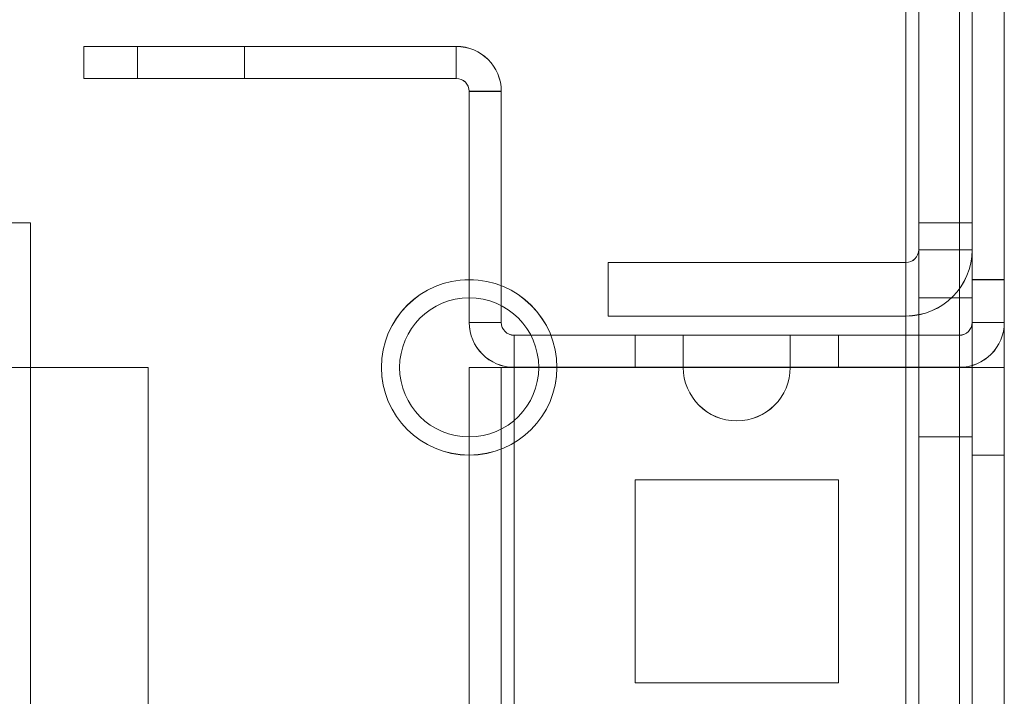
# Model space of a CAD drawing. Units: millimetres. Extents: x -3786 to 4614, y -3385 to 2555.
# Drawn here: x -221 to -175, y -269 to -237 of the extents above; entities that cross this region are included whole.
import ezdxf

# ---------------------------------------------------------------- set-up
doc = ezdxf.new("R2010")
doc.units = ezdxf.units.MM
doc.header["$LTSCALE"] = 5

msp = doc.modelspace()

# ---------------------------------------------------------------- linework, layer by layer
at = {"color": 7, "linetype": 'Continuous', "lineweight": 18}
for p, q in [((-176.691, -251.586), (-176.691, -205.786)), ((-176.691, -253.688), (-176.691, -205.788)), ((-176.691, -205.79), (-176.691, -251.59)), ((-176.691, -253.69), (-176.69, -205.79)), ((-175.191, -251.586), (-175.191, -205.786)), ((-175.191, -253.688), (-175.191, -205.788)), ((-175.191, -205.79), (-175.191, -251.59)), ((-175.191, -253.69), (-175.19, -205.79)), ((-177.302, -1820.84), (-177.29, -206.54)), ((-177.291, -1820.838), (-177.291, -206.538)), ((-177.291, -206.538), (-177.291, -1820.838)), ((-176.69, -206.54), (-176.702, -1820.84)), ((-176.691, -206.538), (-176.691, -1820.838)), ((-175.202, -1820.84), (-175.19, -206.54)), ((-175.191, -1820.838), (-175.191, -206.538)), ((-179.191, -248.189), (-179.191, -209.189)), ((-179.191, -248.19), (-179.191, -209.19)), ((-176.691, -248.189), (-176.691, -209.189)), ((-176.691, -248.19), (-176.691, -209.19)), ((-179.791, -210.438), (-179.791, -286.088)), ((-179.791, -286.088), (-179.791, -210.438)), ((-179.791, -210.44), (-179.791, -286.09)), ((-179.191, -286.088), (-179.191, -210.438)), ((-179.191, -286.09), (-179.191, -210.44)), ((-176.691, -210.438), (-176.691, -286.088)), ((-176.691, -210.44), (-176.691, -286.09)), ((-218.191, -238.69), (-218.191, -238.686)), ((-200.791, -238.686), (-218.191, -238.686)), ((-218.191, -240.186), (-218.191, -238.686)), ((-218.191, -240.19), (-218.191, -238.69)), ((-200.791, -238.69), (-218.191, -238.69)), ((-215.691, -238.687), (-215.691, -240.187)), ((-215.691, -238.687), (-215.691, -240.187)), ((-215.691, -238.688), (-215.691, -240.188)), ((-215.691, -238.689), (-215.691, -240.189)), ((-215.691, -238.69), (-215.691, -240.19)), ((-210.691, -240.187), (-210.691, -238.687)), ((-210.691, -240.187), (-210.691, -238.687)), ((-210.691, -240.188), (-210.691, -238.688)), ((-210.691, -240.189), (-210.691, -238.689)), ((-210.691, -240.19), (-210.691, -238.69)), ((-200.791, -238.686), (-200.791, -238.69)), ((-200.791, -240.186), (-200.791, -238.686)), ((-200.791, -240.19), (-200.791, -238.69)), ((-218.191, -240.186), (-218.191, -240.19)), ((-218.191, -240.186), (-200.791, -240.186)), ((-218.191, -240.19), (-200.791, -240.19)), ((-200.791, -240.186), (-200.791, -240.19)), ((-200.191, -240.786), (-200.191, -251.586)), ((-198.691, -240.786), (-200.191, -240.786)), ((-200.191, -240.786), (-200.191, -240.79)), ((-200.191, -251.59), (-200.191, -240.79)), ((-198.691, -240.79), (-200.191, -240.79)), ((-198.691, -251.586), (-198.691, -240.786)), ((-198.691, -240.79), (-198.691, -240.786)), ((-198.691, -251.59), (-198.691, -240.79)), ((-220.691, -246.938), (-229.191, -246.938)), ((-229.191, -246.938), (-220.691, -246.938)), ((-220.691, -246.94), (-229.191, -246.94)), ((-220.691, -286.088), (-220.691, -246.938)), ((-220.691, -286.088), (-220.691, -246.938)), ((-220.691, -246.938), (-220.691, -246.938)), ((-220.691, -286.09), (-220.691, -246.94)), ((-179.191, -286.088), (-179.191, -246.938)), ((-179.191, -248.188), (-179.191, -246.938)), ((-179.191, -246.938), (-179.191, -246.938)), ((-179.191, -246.938), (-176.691, -246.938)), ((-176.691, -246.938), (-179.191, -246.938)), ((-179.191, -286.09), (-179.191, -246.94)), ((-179.191, -246.94), (-179.191, -248.19)), ((-179.191, -246.94), (-176.691, -246.94)), ((-176.691, -246.938), (-176.691, -246.938)), ((-176.691, -246.938), (-176.691, -248.188)), ((-176.691, -286.088), (-176.691, -246.938)), ((-176.691, -248.19), (-176.691, -246.94)), ((-176.691, -286.09), (-176.691, -246.94)), ((-179.191, -248.189), (-179.191, -248.188)), ((-179.191, -248.188), (-176.691, -248.188)), ((-179.191, -248.189), (-176.691, -248.189)), ((-179.191, -248.19), (-176.691, -248.19)), ((-176.691, -248.188), (-176.691, -248.189)), ((-193.691, -248.789), (-193.691, -248.788)), ((-193.691, -248.788), (-179.791, -248.788)), ((-193.691, -248.788), (-193.691, -251.288)), ((-193.691, -248.789), (-193.691, -251.289)), ((-193.691, -248.789), (-179.791, -248.789)), ((-193.691, -248.79), (-193.691, -251.29)), ((-193.691, -248.79), (-179.791, -248.79)), ((-179.791, -248.788), (-179.791, -251.288)), ((-179.791, -248.789), (-179.791, -248.788)), ((-179.791, -248.789), (-179.791, -251.289)), ((-179.791, -248.79), (-179.791, -251.29)), ((-175.191, -249.588), (-176.691, -249.588)), ((-176.691, -257.777), (-176.691, -249.6)), ((-176.691, -257.79), (-176.69, -249.636)), ((-175.19, -249.59), (-176.69, -249.59)), ((-175.191, -257.777), (-175.191, -249.6)), ((-175.191, -257.779), (-175.19, -249.602)), ((-176.691, -250.438), (-179.191, -250.438)), ((-176.691, -250.44), (-179.191, -250.44)), ((-179.191, -250.445), (-179.191, -256.932)), ((-179.191, -256.933), (-179.191, -250.446)), ((-176.691, -250.445), (-176.691, -256.932)), ((-176.691, -250.446), (-176.691, -256.933)), ((-198.691, -251.586), (-200.191, -251.586)), ((-200.191, -251.59), (-200.191, -251.586)), ((-198.691, -251.59), (-200.191, -251.59)), ((-198.691, -251.586), (-198.691, -251.59)), ((-193.691, -251.289), (-193.691, -251.288)), ((-193.691, -251.288), (-179.791, -251.288)), ((-193.691, -251.289), (-179.791, -251.289)), ((-193.691, -251.29), (-179.791, -251.29)), ((-179.791, -251.289), (-179.791, -251.288)), ((-176.691, -251.586), (-176.691, -251.59)), ((-176.691, -251.586), (-175.191, -251.586)), ((-176.691, -251.59), (-175.191, -251.59)), ((-175.191, -251.586), (-175.191, -251.59)), ((-198.091, -252.186), (-198.091, -253.686)), ((-198.091, -252.186), (-177.291, -252.186)), ((-198.091, -252.19), (-198.091, -252.186)), ((-198.091, -252.19), (-198.091, -253.69)), ((-198.091, -252.19), (-177.291, -252.19)), ((-192.441, -252.187), (-192.441, -253.687)), ((-192.441, -252.187), (-182.941, -252.187)), ((-192.441, -252.187), (-192.441, -253.687)), ((-182.941, -252.187), (-192.441, -252.187)), ((-192.441, -252.187), (-192.441, -252.187)), ((-192.441, -252.187), (-192.441, -253.687)), ((-192.441, -252.187), (-182.941, -252.187)), ((-192.441, -252.187), (-192.441, -253.687)), ((-182.941, -252.187), (-192.441, -252.187)), ((-192.441, -252.187), (-192.441, -252.187)), ((-192.441, -252.187), (-192.441, -253.687)), ((-192.441, -252.187), (-182.941, -252.187)), ((-192.441, -252.187), (-192.441, -253.687)), ((-192.441, -252.187), (-192.441, -252.187)), ((-192.441, -252.187), (-192.441, -253.687)), ((-192.441, -252.187), (-182.941, -252.187)), ((-192.441, -252.187), (-192.441, -253.687)), ((-182.941, -252.187), (-192.441, -252.187)), ((-192.441, -252.187), (-192.441, -252.187)), ((-192.441, -252.187), (-192.441, -253.687)), ((-192.441, -252.187), (-182.941, -252.187)), ((-192.441, -252.187), (-192.441, -253.687)), ((-182.941, -252.187), (-192.441, -252.187)), ((-192.441, -252.187), (-192.441, -252.187)), ((-192.441, -252.187), (-192.441, -253.687)), ((-192.441, -252.187), (-182.941, -252.187)), ((-192.441, -252.187), (-192.441, -253.687)), ((-182.941, -252.187), (-192.441, -252.187)), ((-192.441, -252.187), (-192.441, -252.187)), ((-182.941, -252.187), (-192.441, -252.187)), ((-192.441, -252.188), (-192.441, -253.688)), ((-192.441, -252.188), (-182.941, -252.188)), ((-192.441, -252.188), (-192.441, -253.688)), ((-182.941, -252.188), (-192.441, -252.188)), ((-192.441, -252.188), (-192.441, -252.188)), ((-192.441, -252.188), (-192.441, -253.688)), ((-192.441, -252.188), (-182.941, -252.188)), ((-192.441, -252.188), (-192.441, -253.688)), ((-182.941, -252.188), (-192.441, -252.188)), ((-192.441, -252.188), (-192.441, -252.188)), ((-192.441, -252.188), (-192.441, -253.688)), ((-192.441, -252.188), (-182.941, -252.188)), ((-192.441, -252.188), (-192.441, -253.688)), ((-182.941, -252.188), (-192.441, -252.188)), ((-192.441, -252.188), (-192.441, -252.188)), ((-192.441, -252.188), (-192.441, -253.688)), ((-192.441, -252.188), (-182.941, -252.188)), ((-192.441, -252.188), (-192.441, -253.688)), ((-182.941, -252.188), (-192.441, -252.188)), ((-192.441, -252.188), (-192.441, -253.688)), ((-192.441, -252.188), (-182.941, -252.188)), ((-192.441, -252.188), (-192.441, -253.688)), ((-182.941, -252.188), (-192.441, -252.188)), ((-192.441, -252.188), (-192.441, -252.188)), ((-192.441, -252.188), (-192.441, -253.688)), ((-192.441, -252.188), (-182.941, -252.188)), ((-192.441, -252.188), (-192.441, -253.688)), ((-182.941, -252.188), (-192.441, -252.188)), ((-192.441, -252.188), (-192.441, -252.188)), ((-192.441, -252.188), (-192.441, -253.688)), ((-192.441, -252.188), (-182.941, -252.188)), ((-192.441, -252.188), (-192.441, -253.688)), ((-182.941, -252.188), (-192.441, -252.188)), ((-192.441, -252.188), (-192.441, -252.188)), ((-192.441, -252.188), (-192.441, -252.188)), ((-192.441, -252.189), (-192.441, -253.689)), ((-192.441, -252.189), (-182.941, -252.189)), ((-192.441, -252.19), (-192.441, -252.189)), ((-192.441, -252.189), (-192.441, -253.689)), ((-192.441, -252.189), (-182.941, -252.189)), ((-192.441, -252.189), (-192.441, -253.689)), ((-182.941, -252.189), (-192.441, -252.189)), ((-192.441, -252.189), (-192.441, -252.189)), ((-192.441, -252.189), (-192.441, -253.689)), ((-192.441, -252.189), (-182.941, -252.189)), ((-192.441, -252.189), (-192.441, -253.689)), ((-182.941, -252.189), (-192.441, -252.189)), ((-192.441, -252.189), (-192.441, -252.189)), ((-192.441, -252.189), (-192.441, -253.689)), ((-192.441, -252.189), (-182.941, -252.189)), ((-192.441, -252.189), (-192.441, -253.689)), ((-182.941, -252.189), (-192.441, -252.189)), ((-192.441, -252.189), (-192.441, -252.189)), ((-192.441, -252.189), (-192.441, -253.689)), ((-192.441, -252.189), (-182.941, -252.189)), ((-192.441, -252.189), (-192.441, -253.689)), ((-182.941, -252.189), (-192.441, -252.189)), ((-192.441, -252.189), (-192.441, -252.189)), ((-192.441, -252.189), (-192.441, -253.689)), ((-192.441, -252.189), (-182.941, -252.189)), ((-192.441, -252.189), (-192.441, -253.689)), ((-182.941, -252.189), (-192.441, -252.189)), ((-192.441, -252.189), (-192.441, -252.189)), ((-192.441, -252.189), (-192.441, -253.689)), ((-192.441, -252.189), (-182.941, -252.189)), ((-192.441, -252.189), (-192.441, -253.689)), ((-182.941, -252.189), (-192.441, -252.189)), ((-192.441, -252.189), (-192.441, -252.189)), ((-192.441, -252.19), (-192.441, -253.69)), ((-192.441, -252.19), (-182.941, -252.19)), ((-192.441, -252.19), (-192.441, -253.69)), ((-182.941, -252.19), (-192.441, -252.19)), ((-192.441, -252.19), (-192.441, -252.19)), ((-192.441, -252.19), (-192.441, -253.69)), ((-192.441, -252.19), (-182.941, -252.19)), ((-192.441, -252.19), (-192.441, -253.69)), ((-182.941, -252.19), (-192.441, -252.19)), ((-192.441, -252.19), (-192.441, -252.19)), ((-192.441, -252.19), (-192.441, -253.69)), ((-182.941, -252.19), (-192.441, -252.19)), ((-190.191, -252.187), (-190.191, -253.687)), ((-190.191, -252.187), (-190.191, -253.687)), ((-190.191, -252.187), (-190.191, -253.687)), ((-190.191, -252.187), (-190.191, -253.687)), ((-190.191, -252.187), (-190.191, -253.687)), ((-190.191, -252.187), (-190.191, -253.687)), ((-190.191, -252.188), (-190.191, -253.688)), ((-190.191, -252.188), (-190.191, -253.688)), ((-190.191, -252.188), (-190.191, -253.688)), ((-190.191, -252.188), (-190.191, -253.688)), ((-190.191, -252.188), (-190.191, -253.688)), ((-190.191, -252.188), (-190.191, -253.688)), ((-190.191, -252.189), (-190.191, -253.689)), ((-190.191, -252.189), (-190.191, -253.689)), ((-190.191, -252.189), (-190.191, -253.689)), ((-190.191, -252.189), (-190.191, -253.689)), ((-190.191, -252.189), (-190.191, -253.689)), ((-190.191, -252.189), (-190.191, -253.689)), ((-190.191, -252.189), (-190.191, -253.689)), ((-190.191, -252.19), (-190.191, -253.69)), ((-190.191, -252.19), (-190.191, -253.69)), ((-185.191, -253.687), (-185.191, -252.187)), ((-185.191, -253.687), (-185.191, -252.187)), ((-185.191, -253.687), (-185.191, -252.187)), ((-185.191, -253.687), (-185.191, -252.187)), ((-185.191, -253.687), (-185.191, -252.187)), ((-185.191, -253.687), (-185.191, -252.187)), ((-185.191, -253.688), (-185.191, -252.188)), ((-185.191, -253.688), (-185.191, -252.188)), ((-185.191, -253.688), (-185.191, -252.188)), ((-185.191, -253.688), (-185.191, -252.188)), ((-185.191, -253.688), (-185.191, -252.188)), ((-185.191, -253.688), (-185.191, -252.188)), ((-185.191, -253.689), (-185.191, -252.189)), ((-185.191, -253.689), (-185.191, -252.189)), ((-185.191, -253.689), (-185.191, -252.189)), ((-185.191, -253.689), (-185.191, -252.189)), ((-185.191, -253.689), (-185.191, -252.189)), ((-185.191, -253.689), (-185.191, -252.189)), ((-185.191, -253.689), (-185.191, -252.189)), ((-185.191, -253.69), (-185.191, -252.19)), ((-185.191, -253.69), (-185.191, -252.19)), ((-182.941, -252.187), (-182.941, -253.687)), ((-182.941, -252.187), (-182.941, -253.687)), ((-182.941, -252.187), (-182.941, -252.187)), ((-182.941, -252.187), (-182.941, -253.687)), ((-182.941, -252.187), (-182.941, -253.687)), ((-182.941, -252.187), (-182.941, -252.187)), ((-182.941, -252.187), (-182.941, -253.687)), ((-182.941, -252.187), (-182.941, -253.687)), ((-182.941, -252.187), (-182.941, -252.187)), ((-182.941, -252.187), (-182.941, -253.687)), ((-182.941, -252.187), (-182.941, -253.687)), ((-182.941, -252.187), (-182.941, -252.187)), ((-182.941, -252.187), (-182.941, -253.687)), ((-182.941, -252.187), (-182.941, -253.687)), ((-182.941, -252.187), (-182.941, -252.187)), ((-182.941, -252.187), (-182.941, -253.687)), ((-182.941, -252.187), (-182.941, -253.687)), ((-182.941, -252.187), (-182.941, -252.187)), ((-182.941, -252.188), (-182.941, -253.688)), ((-182.941, -252.188), (-182.941, -253.688)), ((-182.941, -252.188), (-182.941, -252.188)), ((-182.941, -252.188), (-182.941, -253.688)), ((-182.941, -252.188), (-182.941, -253.688)), ((-182.941, -252.188), (-182.941, -252.188)), ((-182.941, -252.188), (-182.941, -253.688)), ((-182.941, -252.188), (-182.941, -253.688)), ((-182.941, -252.188), (-182.941, -252.188)), ((-182.941, -252.188), (-182.941, -253.688)), ((-182.941, -252.188), (-182.941, -253.688)), ((-182.941, -252.188), (-182.941, -252.188)), ((-182.941, -252.188), (-182.941, -253.688)), ((-182.941, -252.188), (-182.941, -253.688)), ((-182.941, -252.188), (-182.941, -252.188)), ((-182.941, -252.188), (-182.941, -253.688)), ((-182.941, -252.188), (-182.941, -253.688)), ((-182.941, -252.188), (-182.941, -252.188)), ((-182.941, -252.188), (-182.941, -253.688)), ((-182.941, -252.188), (-182.941, -253.688)), ((-182.941, -252.188), (-182.941, -252.188)), ((-182.941, -252.189), (-182.941, -253.689)), ((-182.941, -252.189), (-182.941, -252.19)), ((-182.941, -252.189), (-182.941, -253.689)), ((-182.941, -252.189), (-182.941, -253.689)), ((-182.941, -252.189), (-182.941, -252.189)), ((-182.941, -252.189), (-182.941, -253.689)), ((-182.941, -252.189), (-182.941, -253.689)), ((-182.941, -252.189), (-182.941, -252.189)), ((-182.941, -252.189), (-182.941, -253.689)), ((-182.941, -252.189), (-182.941, -253.689)), ((-182.941, -252.189), (-182.941, -252.189)), ((-182.941, -252.189), (-182.941, -253.689)), ((-182.941, -252.189), (-182.941, -253.689)), ((-182.941, -252.189), (-182.941, -252.189)), ((-182.941, -252.189), (-182.941, -253.689)), ((-182.941, -252.189), (-182.941, -253.689)), ((-182.941, -252.189), (-182.941, -252.189)), ((-182.941, -252.189), (-182.941, -253.689)), ((-182.941, -252.189), (-182.941, -253.689)), ((-182.941, -252.189), (-182.941, -252.189)), ((-182.941, -252.19), (-182.941, -253.69)), ((-182.941, -252.19), (-182.941, -253.69)), ((-182.941, -252.19), (-182.941, -252.19)), ((-182.941, -252.19), (-182.941, -253.69)), ((-182.941, -252.19), (-182.941, -253.69)), ((-182.941, -252.19), (-182.941, -252.19)), ((-182.941, -252.19), (-182.941, -253.69)), ((-177.291, -252.186), (-177.291, -253.686)), ((-177.291, -252.19), (-177.291, -252.186)), ((-177.291, -252.19), (-177.291, -253.69)), ((-223.091, -253.688), (-215.191, -253.688)), ((-215.191, -253.688), (-223.091, -253.688)), ((-215.191, -253.69), (-223.091, -253.69)), ((-215.191, -253.69), (-215.202, -1773.69)), ((-215.191, -253.688), (-215.191, -253.688)), ((-215.191, -253.688), (-215.191, -1773.688)), ((-215.191, -253.688), (-215.191, -1773.688)), ((-204.291, -253.688), (-204.291, -253.688)), ((-203.441, -253.688), (-203.441, -253.688)), ((-200.191, -253.69), (-200.202, -1773.69)), ((-198.691, -253.688), (-200.191, -253.688)), ((-200.191, -253.688), (-200.191, -1773.688)), ((-200.191, -1773.688), (-200.191, -253.688)), ((-200.191, -253.688), (-200.191, -253.688)), ((-198.691, -253.688), (-200.191, -253.688)), ((-198.691, -253.69), (-200.191, -253.69)), ((-200.191, -253.69), (-198.091, -253.69)), ((-198.691, -253.69), (-198.702, -1773.69)), ((-198.691, -253.688), (-198.691, -1773.688)), ((-198.691, -253.688), (-198.691, -1773.688)), ((-198.691, -253.688), (-198.691, -253.688)), ((-198.691, -253.69), (-198.091, -253.69)), ((-198.091, -253.69), (-198.102, -1773.69)), ((-177.291, -253.686), (-198.091, -253.686)), ((-198.091, -253.686), (-198.091, -253.69)), ((-198.091, -253.688), (-190.191, -253.688)), ((-198.091, -253.688), (-198.091, -253.688)), ((-190.191, -253.688), (-198.091, -253.688)), ((-198.091, -1773.688), (-198.091, -253.688)), ((-198.091, -253.688), (-198.091, -1773.688)), ((-177.291, -253.69), (-198.091, -253.69)), ((-190.191, -253.69), (-198.091, -253.69)), ((-196.941, -253.688), (-196.941, -253.688)), ((-196.091, -253.688), (-196.091, -253.688)), ((-192.441, -253.687), (-182.941, -253.687)), ((-182.941, -253.687), (-192.441, -253.687)), ((-192.441, -253.687), (-192.441, -253.687)), ((-192.441, -253.687), (-182.941, -253.687)), ((-182.941, -253.687), (-192.441, -253.687)), ((-192.441, -253.687), (-192.441, -253.687)), ((-192.441, -253.687), (-182.941, -253.687)), ((-182.941, -253.687), (-192.441, -253.687)), ((-192.441, -253.687), (-192.441, -253.687)), ((-192.441, -253.687), (-182.941, -253.687)), ((-182.941, -253.687), (-192.441, -253.687)), ((-192.441, -253.687), (-192.441, -253.687)), ((-192.441, -253.687), (-182.941, -253.687)), ((-182.941, -253.687), (-192.441, -253.687)), ((-192.441, -253.687), (-192.441, -253.687)), ((-192.441, -253.687), (-182.941, -253.687)), ((-182.941, -253.687), (-192.441, -253.687)), ((-192.441, -253.687), (-192.441, -253.687)), ((-192.441, -253.688), (-182.941, -253.688)), ((-182.941, -253.688), (-192.441, -253.688)), ((-192.441, -253.688), (-192.441, -253.688)), ((-192.441, -253.688), (-182.941, -253.688)), ((-182.941, -253.688), (-192.441, -253.688)), ((-192.441, -253.688), (-192.441, -253.688)), ((-192.441, -253.688), (-182.941, -253.688)), ((-182.941, -253.688), (-192.441, -253.688)), ((-192.441, -253.688), (-192.441, -253.688)), ((-192.441, -253.688), (-182.941, -253.688)), ((-182.941, -253.688), (-192.441, -253.688)), ((-192.441, -253.688), (-192.441, -253.688)), ((-192.441, -253.688), (-182.941, -253.688)), ((-182.941, -253.688), (-192.441, -253.688)), ((-192.441, -253.688), (-192.441, -253.688)), ((-192.441, -253.688), (-182.941, -253.688)), ((-182.941, -253.688), (-192.441, -253.688)), ((-192.441, -253.688), (-192.441, -253.688)), ((-192.441, -253.688), (-182.941, -253.688)), ((-182.941, -253.688), (-192.441, -253.688)), ((-192.441, -253.688), (-192.441, -253.688)), ((-192.441, -253.689), (-182.941, -253.689)), ((-192.441, -253.69), (-192.441, -253.689)), ((-192.441, -253.689), (-182.941, -253.689)), ((-182.941, -253.689), (-192.441, -253.689)), ((-192.441, -253.689), (-192.441, -253.689)), ((-192.441, -253.689), (-182.941, -253.689)), ((-182.941, -253.689), (-192.441, -253.689)), ((-192.441, -253.689), (-192.441, -253.689)), ((-192.441, -253.689), (-182.941, -253.689)), ((-182.941, -253.689), (-192.441, -253.689)), ((-192.441, -253.689), (-192.441, -253.689)), ((-192.441, -253.689), (-182.941, -253.689)), ((-182.941, -253.689), (-192.441, -253.689)), ((-192.441, -253.689), (-192.441, -253.689)), ((-192.441, -253.689), (-182.941, -253.689)), ((-182.941, -253.689), (-192.441, -253.689)), ((-192.441, -253.689), (-192.441, -253.689)), ((-192.441, -253.689), (-182.941, -253.689)), ((-182.941, -253.689), (-192.441, -253.689)), ((-192.441, -253.689), (-192.441, -253.689)), ((-192.441, -253.69), (-182.941, -253.69)), ((-182.941, -253.69), (-192.441, -253.69)), ((-192.441, -253.69), (-192.441, -253.69)), ((-192.441, -253.69), (-182.941, -253.69)), ((-182.941, -253.69), (-192.441, -253.69)), ((-192.441, -253.69), (-192.441, -253.69)), ((-182.941, -253.69), (-192.441, -253.69)), ((-190.191, -253.688), (-190.191, -253.688)), ((-185.191, -253.688), (-185.191, -253.688)), ((-185.191, -253.688), (-177.291, -253.688)), ((-177.291, -253.688), (-185.191, -253.688)), ((-177.291, -253.69), (-185.191, -253.69)), ((-182.941, -253.687), (-182.941, -253.687)), ((-182.941, -253.687), (-182.941, -253.687)), ((-182.941, -253.687), (-182.941, -253.687)), ((-182.941, -253.687), (-182.941, -253.687)), ((-182.941, -253.687), (-182.941, -253.687)), ((-182.941, -253.687), (-182.941, -253.687)), ((-182.941, -253.688), (-182.941, -253.688)), ((-182.941, -253.688), (-182.941, -253.688)), ((-182.941, -253.688), (-182.941, -253.688)), ((-182.941, -253.688), (-182.941, -253.688)), ((-182.941, -253.688), (-182.941, -253.688)), ((-182.941, -253.688), (-182.941, -253.688)), ((-182.941, -253.688), (-182.941, -253.688)), ((-182.941, -253.689), (-182.941, -253.69)), ((-182.941, -253.689), (-182.941, -253.689)), ((-182.941, -253.689), (-182.941, -253.689)), ((-182.941, -253.689), (-182.941, -253.689)), ((-182.941, -253.689), (-182.941, -253.689)), ((-182.941, -253.689), (-182.941, -253.689)), ((-182.941, -253.689), (-182.941, -253.689)), ((-182.941, -253.69), (-182.941, -253.69)), ((-182.941, -253.69), (-182.941, -253.69)), ((-177.291, -253.69), (-177.302, -1773.69)), ((-177.291, -253.686), (-177.291, -253.69)), ((-177.291, -1773.688), (-177.291, -253.688)), ((-177.291, -253.688), (-177.291, -253.688)), ((-177.291, -253.688), (-177.291, -1773.688)), ((-177.291, -253.69), (-176.691, -253.69)), ((-177.291, -253.69), (-175.191, -253.69)), ((-176.702, -1773.69), (-176.691, -253.69)), ((-176.691, -253.688), (-175.191, -253.688)), ((-176.691, -253.688), (-175.191, -253.688)), ((-176.691, -253.688), (-176.691, -253.688)), ((-176.691, -253.688), (-176.691, -1773.688)), ((-176.691, -253.69), (-175.191, -253.69)), ((-175.191, -253.69), (-175.202, -1773.69)), ((-175.191, -253.688), (-175.191, -253.688)), ((-175.191, -1773.688), (-175.191, -253.688)), ((-179.191, -256.938), (-176.691, -256.938)), ((-179.191, -256.94), (-176.691, -256.94)), ((-176.691, -257.788), (-175.191, -257.788)), ((-176.691, -257.79), (-175.191, -257.79)), ((-192.441, -258.938), (-182.941, -258.938)), ((-192.441, -258.938), (-182.941, -258.938)), ((-192.441, -258.938), (-192.441, -258.938)), ((-192.441, -268.438), (-192.441, -258.938)), ((-192.441, -268.438), (-192.441, -258.938)), ((-192.441, -258.94), (-182.941, -258.94)), ((-192.441, -268.44), (-192.441, -258.94)), ((-182.941, -258.938), (-182.941, -268.438)), ((-182.941, -258.938), (-182.941, -268.438)), ((-182.941, -258.938), (-182.941, -258.938)), ((-182.941, -258.94), (-182.941, -268.44)), ((-192.441, -268.438), (-192.441, -268.438)), ((-182.941, -268.438), (-192.441, -268.438)), ((-182.941, -268.438), (-192.441, -268.438)), ((-182.941, -268.44), (-192.441, -268.44)), ((-182.941, -268.438), (-182.941, -268.438))]:
    msp.add_line(p, q, dxfattribs=at)
at = {"color": 7, "linetype": 'Continuous', "lineweight": 18, "flags": 128}
for points in [[(-210.691, -238.687), (-210.769, -238.687), (-211, -238.687), (-211.368, -238.687), (-211.851, -238.687), (-212.418, -238.687), (-213.034, -238.687), (-213.659, -238.687), (-214.255, -238.687), (-214.784, -238.687), (-215.213, -238.687), (-215.515, -238.687), (-215.671, -238.687), (-215.671, -238.687), (-215.515, -238.687), (-215.213, -238.687), (-214.784, -238.687), (-214.255, -238.687), (-213.659, -238.687), (-213.034, -238.687), (-212.418, -238.687), (-211.851, -238.687), (-211.368, -238.687), (-211, -238.687), (-210.769, -238.687), (-210.691, -238.687)], [(-210.691, -238.687), (-210.769, -238.687), (-211, -238.687), (-211.368, -238.687), (-211.851, -238.687), (-212.418, -238.687), (-213.034, -238.687), (-213.659, -238.687), (-214.255, -238.687), (-214.784, -238.687), (-215.213, -238.687), (-215.515, -238.687), (-215.671, -238.687), (-215.671, -238.687), (-215.515, -238.687), (-215.213, -238.687), (-214.784, -238.687), (-214.255, -238.687), (-213.659, -238.687), (-213.034, -238.687), (-212.418, -238.687), (-211.851, -238.687), (-211.368, -238.687), (-211, -238.687), (-210.769, -238.687), (-210.691, -238.687)], [(-210.691, -238.688), (-210.769, -238.688), (-211, -238.688), (-211.368, -238.688), (-211.851, -238.688), (-212.418, -238.688), (-213.034, -238.688), (-213.659, -238.688), (-214.255, -238.688), (-214.784, -238.688), (-215.213, -238.688), (-215.515, -238.688), (-215.671, -238.688), (-215.671, -238.688), (-215.515, -238.688), (-215.213, -238.688), (-214.784, -238.688), (-214.255, -238.688), (-213.659, -238.688), (-213.034, -238.688), (-212.418, -238.688), (-211.851, -238.688), (-211.368, -238.688), (-211, -238.688), (-210.769, -238.688), (-210.691, -238.688)], [(-210.691, -238.689), (-210.769, -238.689), (-211, -238.689), (-211.368, -238.689), (-211.851, -238.689), (-212.418, -238.689), (-213.034, -238.689), (-213.659, -238.689), (-214.255, -238.689), (-214.784, -238.689), (-215.213, -238.689), (-215.515, -238.689), (-215.671, -238.689), (-215.671, -238.689), (-215.515, -238.689), (-215.213, -238.689), (-214.784, -238.689), (-214.255, -238.689), (-213.659, -238.689), (-213.034, -238.689), (-212.418, -238.689), (-211.851, -238.689), (-211.368, -238.689), (-211, -238.689), (-210.769, -238.689), (-210.691, -238.689)], [(-210.691, -238.69), (-210.769, -238.69), (-211, -238.69), (-211.368, -238.69), (-211.851, -238.69), (-212.418, -238.69), (-213.034, -238.69), (-213.659, -238.69), (-214.255, -238.69), (-214.784, -238.69), (-215.213, -238.69), (-215.515, -238.69), (-215.671, -238.69), (-215.671, -238.69), (-215.515, -238.69), (-215.213, -238.69), (-214.784, -238.69), (-214.255, -238.69), (-213.659, -238.69), (-213.034, -238.69), (-212.418, -238.69), (-211.851, -238.69), (-211.368, -238.69), (-211, -238.69), (-210.769, -238.69), (-210.691, -238.69)], [(-210.691, -240.187), (-210.769, -240.187), (-211, -240.187), (-211.368, -240.187), (-211.851, -240.187), (-212.418, -240.187), (-213.034, -240.187), (-213.659, -240.187), (-214.255, -240.187), (-214.784, -240.187), (-215.213, -240.187), (-215.515, -240.187), (-215.671, -240.187), (-215.671, -240.187), (-215.515, -240.187), (-215.213, -240.187), (-214.784, -240.187), (-214.255, -240.187), (-213.659, -240.187), (-213.034, -240.187), (-212.418, -240.187), (-211.851, -240.187), (-211.368, -240.187), (-211, -240.187), (-210.769, -240.187), (-210.691, -240.187)], [(-210.691, -240.187), (-210.769, -240.187), (-211, -240.187), (-211.368, -240.187), (-211.851, -240.187), (-212.418, -240.187), (-213.034, -240.187), (-213.659, -240.187), (-214.255, -240.187), (-214.784, -240.187), (-215.213, -240.187), (-215.515, -240.187), (-215.671, -240.187), (-215.671, -240.187), (-215.515, -240.187), (-215.213, -240.187), (-214.784, -240.187), (-214.255, -240.187), (-213.659, -240.187), (-213.034, -240.187), (-212.418, -240.187), (-211.851, -240.187), (-211.368, -240.187), (-211, -240.187), (-210.769, -240.187), (-210.691, -240.187)], [(-210.691, -240.188), (-210.769, -240.188), (-211, -240.188), (-211.368, -240.188), (-211.851, -240.188), (-212.418, -240.188), (-213.034, -240.188), (-213.659, -240.188), (-214.255, -240.188), (-214.784, -240.188), (-215.213, -240.188), (-215.515, -240.188), (-215.671, -240.188), (-215.671, -240.188), (-215.515, -240.188), (-215.213, -240.188), (-214.784, -240.188), (-214.255, -240.188), (-213.659, -240.188), (-213.034, -240.188), (-212.418, -240.188), (-211.851, -240.188), (-211.368, -240.188), (-211, -240.188), (-210.769, -240.188), (-210.691, -240.188)], [(-210.691, -240.189), (-210.769, -240.189), (-211, -240.189), (-211.368, -240.189), (-211.851, -240.189), (-212.418, -240.189), (-213.034, -240.189), (-213.659, -240.189), (-214.255, -240.189), (-214.784, -240.189), (-215.213, -240.189), (-215.515, -240.189), (-215.671, -240.189), (-215.671, -240.189), (-215.515, -240.189), (-215.213, -240.189), (-214.784, -240.189), (-214.255, -240.189), (-213.659, -240.189), (-213.034, -240.189), (-212.418, -240.189), (-211.851, -240.189), (-211.368, -240.189), (-211, -240.189), (-210.769, -240.189), (-210.691, -240.189)], [(-210.691, -240.19), (-210.769, -240.19), (-211, -240.19), (-211.368, -240.19), (-211.851, -240.19), (-212.418, -240.19), (-213.034, -240.19), (-213.659, -240.19), (-214.255, -240.19), (-214.784, -240.19), (-215.213, -240.19), (-215.515, -240.19), (-215.671, -240.19), (-215.671, -240.19), (-215.515, -240.19), (-215.213, -240.19), (-214.784, -240.19), (-214.255, -240.19), (-213.659, -240.19), (-213.034, -240.19), (-212.418, -240.19), (-211.851, -240.19), (-211.368, -240.19), (-211, -240.19), (-210.769, -240.19), (-210.691, -240.19)], [(-185.191, -252.187), (-185.269, -252.187), (-185.5, -252.187), (-185.868, -252.187), (-186.351, -252.187), (-186.918, -252.187), (-187.534, -252.187), (-188.159, -252.187), (-188.755, -252.187), (-189.284, -252.187), (-189.713, -252.187), (-190.015, -252.187), (-190.171, -252.187), (-190.171, -252.187), (-190.015, -252.187), (-189.713, -252.187), (-189.284, -252.187), (-188.755, -252.187), (-188.159, -252.187), (-187.534, -252.187), (-186.918, -252.187), (-186.351, -252.187), (-185.868, -252.187), (-185.5, -252.187), (-185.269, -252.187), (-185.191, -252.187)], [(-185.191, -252.187), (-185.269, -252.187), (-185.5, -252.187), (-185.868, -252.187), (-186.351, -252.187), (-186.918, -252.187), (-187.534, -252.187), (-188.159, -252.187), (-188.755, -252.187), (-189.284, -252.187), (-189.713, -252.187), (-190.015, -252.187), (-190.171, -252.187), (-190.171, -252.187), (-190.015, -252.187), (-189.713, -252.187), (-189.284, -252.187), (-188.755, -252.187), (-188.159, -252.187), (-187.534, -252.187), (-186.918, -252.187), (-186.351, -252.187), (-185.868, -252.187), (-185.5, -252.187), (-185.269, -252.187), (-185.191, -252.187)], [(-185.191, -252.187), (-185.269, -252.187), (-185.5, -252.187), (-185.868, -252.187), (-186.351, -252.187), (-186.918, -252.187), (-187.534, -252.187), (-188.159, -252.187), (-188.755, -252.187), (-189.284, -252.187), (-189.713, -252.187), (-190.015, -252.187), (-190.171, -252.187), (-190.171, -252.187), (-190.015, -252.187), (-189.713, -252.187), (-189.284, -252.187), (-188.755, -252.187), (-188.159, -252.187), (-187.534, -252.187), (-186.918, -252.187), (-186.351, -252.187), (-185.868, -252.187), (-185.5, -252.187), (-185.269, -252.187), (-185.191, -252.187)], [(-185.191, -252.187), (-185.269, -252.187), (-185.5, -252.187), (-185.868, -252.187), (-186.351, -252.187), (-186.918, -252.187), (-187.534, -252.187), (-188.159, -252.187), (-188.755, -252.187), (-189.284, -252.187), (-189.713, -252.187), (-190.015, -252.187), (-190.171, -252.187), (-190.171, -252.187), (-190.015, -252.187), (-189.713, -252.187), (-189.284, -252.187), (-188.755, -252.187), (-188.159, -252.187), (-187.534, -252.187), (-186.918, -252.187), (-186.351, -252.187), (-185.868, -252.187), (-185.5, -252.187), (-185.269, -252.187), (-185.191, -252.187)], [(-185.191, -252.187), (-185.269, -252.187), (-185.5, -252.187), (-185.868, -252.187), (-186.351, -252.187), (-186.918, -252.187), (-187.534, -252.187), (-188.159, -252.187), (-188.755, -252.187), (-189.284, -252.187), (-189.713, -252.187), (-190.015, -252.187), (-190.171, -252.187), (-190.171, -252.187), (-190.015, -252.187), (-189.713, -252.187), (-189.284, -252.187), (-188.755, -252.187), (-188.159, -252.187), (-187.534, -252.187), (-186.918, -252.187), (-186.351, -252.187), (-185.868, -252.187), (-185.5, -252.187), (-185.269, -252.187), (-185.191, -252.187)], [(-185.191, -252.187), (-185.269, -252.187), (-185.5, -252.187), (-185.868, -252.187), (-186.351, -252.187), (-186.918, -252.187), (-187.534, -252.187), (-188.159, -252.187), (-188.755, -252.187), (-189.284, -252.187), (-189.713, -252.187), (-190.015, -252.187), (-190.171, -252.187), (-190.171, -252.187), (-190.015, -252.187), (-189.713, -252.187), (-189.284, -252.187), (-188.755, -252.187), (-188.159, -252.187), (-187.534, -252.187), (-186.918, -252.187), (-186.351, -252.187), (-185.868, -252.187), (-185.5, -252.187), (-185.269, -252.187), (-185.191, -252.187)], [(-185.191, -252.188), (-185.269, -252.188), (-185.5, -252.188), (-185.868, -252.188), (-186.351, -252.188), (-186.918, -252.188), (-187.534, -252.188), (-188.159, -252.188), (-188.755, -252.188), (-189.284, -252.188), (-189.713, -252.188), (-190.015, -252.188), (-190.171, -252.188), (-190.171, -252.188), (-190.015, -252.188), (-189.713, -252.188), (-189.284, -252.188), (-188.755, -252.188), (-188.159, -252.188), (-187.534, -252.188), (-186.918, -252.188), (-186.351, -252.188), (-185.868, -252.188), (-185.5, -252.188), (-185.269, -252.188), (-185.191, -252.188)], [(-185.191, -252.188), (-185.269, -252.188), (-185.5, -252.188), (-185.868, -252.188), (-186.351, -252.188), (-186.918, -252.188), (-187.534, -252.188), (-188.159, -252.188), (-188.755, -252.188), (-189.284, -252.188), (-189.713, -252.188), (-190.015, -252.188), (-190.171, -252.188), (-190.171, -252.188), (-190.015, -252.188), (-189.713, -252.188), (-189.284, -252.188), (-188.755, -252.188), (-188.159, -252.188), (-187.534, -252.188), (-186.918, -252.188), (-186.351, -252.188), (-185.868, -252.188), (-185.5, -252.188), (-185.269, -252.188), (-185.191, -252.188)], [(-185.191, -252.188), (-185.269, -252.188), (-185.5, -252.188), (-185.868, -252.188), (-186.351, -252.188), (-186.918, -252.188), (-187.534, -252.188), (-188.159, -252.188), (-188.755, -252.188), (-189.284, -252.188), (-189.713, -252.188), (-190.015, -252.188), (-190.171, -252.188), (-190.171, -252.188), (-190.015, -252.188), (-189.713, -252.188), (-189.284, -252.188), (-188.755, -252.188), (-188.159, -252.188), (-187.534, -252.188), (-186.918, -252.188), (-186.351, -252.188), (-185.868, -252.188), (-185.5, -252.188), (-185.269, -252.188), (-185.191, -252.188)], [(-185.191, -252.188), (-185.269, -252.188), (-185.5, -252.188), (-185.868, -252.188), (-186.351, -252.188), (-186.918, -252.188), (-187.534, -252.188), (-188.159, -252.188), (-188.755, -252.188), (-189.284, -252.188), (-189.713, -252.188), (-190.015, -252.188), (-190.171, -252.188), (-190.171, -252.188), (-190.015, -252.188), (-189.713, -252.188), (-189.284, -252.188), (-188.755, -252.188), (-188.159, -252.188), (-187.534, -252.188), (-186.918, -252.188), (-186.351, -252.188), (-185.868, -252.188), (-185.5, -252.188), (-185.269, -252.188), (-185.191, -252.188)], [(-185.191, -252.189), (-185.269, -252.189), (-185.5, -252.189), (-185.868, -252.189), (-186.351, -252.189), (-186.918, -252.189), (-187.534, -252.189), (-188.159, -252.189), (-188.755, -252.189), (-189.284, -252.189), (-189.713, -252.189), (-190.015, -252.189), (-190.171, -252.189), (-190.171, -252.189), (-190.015, -252.189), (-189.713, -252.189), (-189.284, -252.189), (-188.755, -252.189), (-188.159, -252.189), (-187.534, -252.189), (-186.918, -252.189), (-186.351, -252.189), (-185.868, -252.189), (-185.5, -252.189), (-185.269, -252.189), (-185.191, -252.189)], [(-185.191, -252.188), (-185.269, -252.188), (-185.5, -252.188), (-185.868, -252.188), (-186.351, -252.188), (-186.918, -252.188), (-187.534, -252.188), (-188.159, -252.188), (-188.755, -252.188), (-189.284, -252.188), (-189.713, -252.188), (-190.015, -252.188), (-190.171, -252.188), (-190.171, -252.188), (-190.015, -252.188), (-189.713, -252.188), (-189.284, -252.188), (-188.755, -252.188), (-188.159, -252.188), (-187.534, -252.188), (-186.918, -252.188), (-186.351, -252.188), (-185.868, -252.188), (-185.5, -252.188), (-185.269, -252.188), (-185.191, -252.188)], [(-185.191, -252.188), (-185.269, -252.188), (-185.5, -252.188), (-185.868, -252.188), (-186.351, -252.188), (-186.918, -252.188), (-187.534, -252.188), (-188.159, -252.188), (-188.755, -252.188), (-189.284, -252.188), (-189.713, -252.188), (-190.015, -252.188), (-190.171, -252.188), (-190.171, -252.188), (-190.015, -252.188), (-189.713, -252.188), (-189.284, -252.188), (-188.755, -252.188), (-188.159, -252.188), (-187.534, -252.188), (-186.918, -252.188), (-186.351, -252.188), (-185.868, -252.188), (-185.5, -252.188), (-185.269, -252.188), (-185.191, -252.188)], [(-185.191, -252.189), (-185.269, -252.189), (-185.5, -252.189), (-185.868, -252.189), (-186.351, -252.189), (-186.918, -252.189), (-187.534, -252.189), (-188.159, -252.189), (-188.755, -252.189), (-189.284, -252.189), (-189.713, -252.189), (-190.015, -252.189), (-190.171, -252.189), (-190.171, -252.189), (-190.015, -252.189), (-189.713, -252.189), (-189.284, -252.189), (-188.755, -252.189), (-188.159, -252.189), (-187.534, -252.189), (-186.918, -252.189), (-186.351, -252.189), (-185.868, -252.189), (-185.5, -252.189), (-185.269, -252.189), (-185.191, -252.189)], [(-185.191, -252.189), (-185.269, -252.189), (-185.5, -252.189), (-185.868, -252.189), (-186.351, -252.189), (-186.918, -252.189), (-187.534, -252.189), (-188.159, -252.189), (-188.755, -252.189), (-189.284, -252.189), (-189.713, -252.189), (-190.015, -252.189), (-190.171, -252.189), (-190.171, -252.189), (-190.015, -252.189), (-189.713, -252.189), (-189.284, -252.189), (-188.755, -252.189), (-188.159, -252.189), (-187.534, -252.189), (-186.918, -252.189), (-186.351, -252.189), (-185.868, -252.189), (-185.5, -252.189), (-185.269, -252.189), (-185.191, -252.189)], [(-185.191, -252.189), (-185.269, -252.189), (-185.5, -252.189), (-185.868, -252.189), (-186.351, -252.189), (-186.918, -252.189), (-187.534, -252.189), (-188.159, -252.189), (-188.755, -252.189), (-189.284, -252.189), (-189.713, -252.189), (-190.015, -252.189), (-190.171, -252.189), (-190.171, -252.189), (-190.015, -252.189), (-189.713, -252.189), (-189.284, -252.189), (-188.755, -252.189), (-188.159, -252.189), (-187.534, -252.189), (-186.918, -252.189), (-186.351, -252.189), (-185.868, -252.189), (-185.5, -252.189), (-185.269, -252.189), (-185.191, -252.189)], [(-185.191, -252.189), (-185.269, -252.189), (-185.5, -252.189), (-185.868, -252.189), (-186.351, -252.189), (-186.918, -252.189), (-187.534, -252.189), (-188.159, -252.189), (-188.755, -252.189), (-189.284, -252.189), (-189.713, -252.189), (-190.015, -252.189), (-190.171, -252.189), (-190.171, -252.189), (-190.015, -252.189), (-189.713, -252.189), (-189.284, -252.189), (-188.755, -252.189), (-188.159, -252.189), (-187.534, -252.189), (-186.918, -252.189), (-186.351, -252.189), (-185.868, -252.189), (-185.5, -252.189), (-185.269, -252.189), (-185.191, -252.189)], [(-185.191, -252.189), (-185.269, -252.189), (-185.5, -252.189), (-185.868, -252.189), (-186.351, -252.189), (-186.918, -252.189), (-187.534, -252.189), (-188.159, -252.189), (-188.755, -252.189), (-189.284, -252.189), (-189.713, -252.189), (-190.015, -252.189), (-190.171, -252.189), (-190.171, -252.189), (-190.015, -252.189), (-189.713, -252.189), (-189.284, -252.189), (-188.755, -252.189), (-188.159, -252.189), (-187.534, -252.189), (-186.918, -252.189), (-186.351, -252.189), (-185.868, -252.189), (-185.5, -252.189), (-185.269, -252.189), (-185.191, -252.189)], [(-185.191, -252.189), (-185.269, -252.189), (-185.5, -252.189), (-185.868, -252.189), (-186.351, -252.189), (-186.918, -252.189), (-187.534, -252.189), (-188.159, -252.189), (-188.755, -252.189), (-189.284, -252.189), (-189.713, -252.189), (-190.015, -252.189), (-190.171, -252.189), (-190.171, -252.189), (-190.015, -252.189), (-189.713, -252.189), (-189.284, -252.189), (-188.755, -252.189), (-188.159, -252.189), (-187.534, -252.189), (-186.918, -252.189), (-186.351, -252.189), (-185.868, -252.189), (-185.5, -252.189), (-185.269, -252.189), (-185.191, -252.189)], [(-185.191, -252.19), (-185.269, -252.19), (-185.5, -252.19), (-185.868, -252.19), (-186.351, -252.19), (-186.918, -252.19), (-187.534, -252.19), (-188.159, -252.19), (-188.755, -252.19), (-189.284, -252.19), (-189.713, -252.19), (-190.015, -252.19), (-190.171, -252.19), (-190.171, -252.19), (-190.015, -252.19), (-189.713, -252.19), (-189.284, -252.19), (-188.755, -252.19), (-188.159, -252.19), (-187.534, -252.19), (-186.918, -252.19), (-186.351, -252.19), (-185.868, -252.19), (-185.5, -252.19), (-185.269, -252.19), (-185.191, -252.19)], [(-185.191, -252.19), (-185.269, -252.19), (-185.5, -252.19), (-185.868, -252.19), (-186.351, -252.19), (-186.918, -252.19), (-187.534, -252.19), (-188.159, -252.19), (-188.755, -252.19), (-189.284, -252.19), (-189.713, -252.19), (-190.015, -252.19), (-190.171, -252.19), (-190.171, -252.19), (-190.015, -252.19), (-189.713, -252.19), (-189.284, -252.19), (-188.755, -252.19), (-188.159, -252.19), (-187.534, -252.19), (-186.918, -252.19), (-186.351, -252.19), (-185.868, -252.19), (-185.5, -252.19), (-185.269, -252.19), (-185.191, -252.19)], [(-198.091, -253.688), (-198.5, -253.688), (-198.894, -253.688), (-199.257, -253.688), (-199.575, -253.688), (-199.837, -253.688), (-200.031, -253.688), (-200.15, -253.688), (-200.191, -253.688)], [(-198.091, -253.688), (-198.208, -253.688), (-198.32, -253.688), (-198.424, -253.688), (-198.515, -253.688), (-198.589, -253.688), (-198.645, -253.688), (-198.679, -253.688), (-198.691, -253.688)], [(-187.691, -253.687), (-187.069, -253.687), (-186.486, -253.687), (-185.979, -253.687), (-185.58, -253.687), (-185.313, -253.687), (-185.195, -253.687), (-185.235, -253.687), (-185.428, -253.687), (-185.764, -253.687), (-186.221, -253.687), (-186.77, -253.687), (-187.377, -253.687), (-188.004, -253.687), (-188.611, -253.687), (-189.16, -253.687), (-189.617, -253.687), (-189.953, -253.687), (-190.146, -253.687), (-190.186, -253.687), (-190.068, -253.687), (-189.801, -253.687), (-189.402, -253.687), (-188.895, -253.687), (-188.312, -253.687), (-187.691, -253.687)], [(-187.691, -253.687), (-187.069, -253.687), (-186.486, -253.687), (-185.979, -253.687), (-185.58, -253.687), (-185.313, -253.687), (-185.195, -253.687), (-185.235, -253.687), (-185.428, -253.687), (-185.764, -253.687), (-186.221, -253.687), (-186.77, -253.687), (-187.377, -253.687), (-188.004, -253.687), (-188.611, -253.687), (-189.16, -253.687), (-189.617, -253.687), (-189.953, -253.687), (-190.146, -253.687), (-190.186, -253.687), (-190.068, -253.687), (-189.801, -253.687), (-189.402, -253.687), (-188.895, -253.687), (-188.312, -253.687), (-187.691, -253.687)], [(-187.691, -253.687), (-187.069, -253.687), (-186.486, -253.687), (-185.979, -253.687), (-185.58, -253.687), (-185.313, -253.687), (-185.195, -253.687), (-185.235, -253.687), (-185.428, -253.687), (-185.764, -253.687), (-186.221, -253.687), (-186.77, -253.687), (-187.377, -253.687), (-188.004, -253.687), (-188.611, -253.687), (-189.16, -253.687), (-189.617, -253.687), (-189.953, -253.687), (-190.146, -253.687), (-190.186, -253.687), (-190.068, -253.687), (-189.801, -253.687), (-189.402, -253.687), (-188.895, -253.687), (-188.312, -253.687), (-187.691, -253.687)], [(-187.691, -253.687), (-187.069, -253.687), (-186.486, -253.687), (-185.979, -253.687), (-185.58, -253.687), (-185.313, -253.687), (-185.195, -253.687), (-185.235, -253.687), (-185.428, -253.687), (-185.764, -253.687), (-186.221, -253.687), (-186.77, -253.687), (-187.377, -253.687), (-188.004, -253.687), (-188.611, -253.687), (-189.16, -253.687), (-189.617, -253.687), (-189.953, -253.687), (-190.146, -253.687), (-190.186, -253.687), (-190.068, -253.687), (-189.801, -253.687), (-189.402, -253.687), (-188.895, -253.687), (-188.312, -253.687), (-187.691, -253.687)], [(-187.691, -253.687), (-187.069, -253.687), (-186.486, -253.687), (-185.979, -253.687), (-185.58, -253.687), (-185.313, -253.687), (-185.195, -253.687), (-185.235, -253.687), (-185.428, -253.687), (-185.764, -253.687), (-186.221, -253.687), (-186.77, -253.687), (-187.377, -253.687), (-188.004, -253.687), (-188.611, -253.687), (-189.16, -253.687), (-189.617, -253.687), (-189.953, -253.687), (-190.146, -253.687), (-190.186, -253.687), (-190.068, -253.687), (-189.801, -253.687), (-189.402, -253.687), (-188.895, -253.687), (-188.312, -253.687), (-187.691, -253.687)], [(-187.691, -253.687), (-187.069, -253.687), (-186.486, -253.687), (-185.979, -253.687), (-185.58, -253.687), (-185.313, -253.687), (-185.195, -253.687), (-185.235, -253.687), (-185.428, -253.687), (-185.764, -253.687), (-186.221, -253.687), (-186.77, -253.687), (-187.377, -253.687), (-188.004, -253.687), (-188.611, -253.687), (-189.16, -253.687), (-189.617, -253.687), (-189.953, -253.687), (-190.146, -253.687), (-190.186, -253.687), (-190.068, -253.687), (-189.801, -253.687), (-189.402, -253.687), (-188.895, -253.687), (-188.312, -253.687), (-187.691, -253.687)], [(-187.691, -253.688), (-187.069, -253.688), (-186.486, -253.688), (-185.979, -253.688), (-185.58, -253.688), (-185.313, -253.688), (-185.195, -253.688), (-185.235, -253.688), (-185.428, -253.688), (-185.764, -253.688), (-186.221, -253.688), (-186.77, -253.688), (-187.377, -253.688), (-188.004, -253.688), (-188.611, -253.688), (-189.16, -253.688), (-189.617, -253.688), (-189.953, -253.688), (-190.146, -253.688), (-190.186, -253.688), (-190.068, -253.688), (-189.801, -253.688), (-189.402, -253.688), (-188.895, -253.688), (-188.312, -253.688), (-187.691, -253.688)], [(-187.691, -253.688), (-187.069, -253.688), (-186.486, -253.688), (-185.979, -253.688), (-185.58, -253.688), (-185.313, -253.688), (-185.195, -253.688), (-185.235, -253.688), (-185.428, -253.688), (-185.764, -253.688), (-186.221, -253.688), (-186.77, -253.688), (-187.377, -253.688), (-188.004, -253.688), (-188.611, -253.688), (-189.16, -253.688), (-189.617, -253.688), (-189.953, -253.688), (-190.146, -253.688), (-190.186, -253.688), (-190.068, -253.688), (-189.801, -253.688), (-189.402, -253.688), (-188.895, -253.688), (-188.312, -253.688), (-187.691, -253.688)], [(-187.691, -253.688), (-187.069, -253.688), (-186.486, -253.688), (-185.979, -253.688), (-185.58, -253.688), (-185.313, -253.688), (-185.195, -253.688), (-185.235, -253.688), (-185.428, -253.688), (-185.764, -253.688), (-186.221, -253.688), (-186.77, -253.688), (-187.377, -253.688), (-188.004, -253.688), (-188.611, -253.688), (-189.16, -253.688), (-189.617, -253.688), (-189.953, -253.688), (-190.146, -253.688), (-190.186, -253.688), (-190.068, -253.688), (-189.801, -253.688), (-189.402, -253.688), (-188.895, -253.688), (-188.312, -253.688), (-187.691, -253.688)], [(-187.691, -253.688), (-187.069, -253.688), (-186.486, -253.688), (-185.979, -253.688), (-185.58, -253.688), (-185.313, -253.688), (-185.195, -253.688), (-185.235, -253.688), (-185.428, -253.688), (-185.764, -253.688), (-186.221, -253.688), (-186.77, -253.688), (-187.377, -253.688), (-188.004, -253.688), (-188.611, -253.688), (-189.16, -253.688), (-189.617, -253.688), (-189.953, -253.688), (-190.146, -253.688), (-190.186, -253.688), (-190.068, -253.688), (-189.801, -253.688), (-189.402, -253.688), (-188.895, -253.688), (-188.312, -253.688), (-187.691, -253.688)], [(-187.691, -253.689), (-187.069, -253.689), (-186.486, -253.689), (-185.979, -253.689), (-185.58, -253.689), (-185.313, -253.689), (-185.195, -253.689), (-185.235, -253.689), (-185.428, -253.689), (-185.764, -253.689), (-186.221, -253.689), (-186.77, -253.689), (-187.377, -253.689), (-188.004, -253.689), (-188.611, -253.689), (-189.16, -253.689), (-189.617, -253.689), (-189.953, -253.689), (-190.146, -253.689), (-190.186, -253.689), (-190.068, -253.689), (-189.801, -253.689), (-189.402, -253.689), (-188.895, -253.689), (-188.312, -253.689), (-187.691, -253.689)], [(-187.691, -253.688), (-187.069, -253.688), (-186.486, -253.688), (-185.979, -253.688), (-185.58, -253.688), (-185.313, -253.688), (-185.195, -253.688), (-185.235, -253.688), (-185.428, -253.688), (-185.764, -253.688), (-186.221, -253.688), (-186.77, -253.688), (-187.377, -253.688), (-188.004, -253.688), (-188.611, -253.688), (-189.16, -253.688), (-189.617, -253.688), (-189.953, -253.688), (-190.146, -253.688), (-190.186, -253.688), (-190.068, -253.688), (-189.801, -253.688), (-189.402, -253.688), (-188.895, -253.688), (-188.312, -253.688), (-187.691, -253.688)], [(-187.691, -253.688), (-187.069, -253.688), (-186.486, -253.688), (-185.979, -253.688), (-185.58, -253.688), (-185.313, -253.688), (-185.195, -253.688), (-185.235, -253.688), (-185.428, -253.688), (-185.764, -253.688), (-186.221, -253.688), (-186.77, -253.688), (-187.377, -253.688), (-188.004, -253.688), (-188.611, -253.688), (-189.16, -253.688), (-189.617, -253.688), (-189.953, -253.688), (-190.146, -253.688), (-190.186, -253.688), (-190.068, -253.688), (-189.801, -253.688), (-189.402, -253.688), (-188.895, -253.688), (-188.312, -253.688), (-187.691, -253.688)], [(-187.691, -253.689), (-187.069, -253.689), (-186.486, -253.689), (-185.979, -253.689), (-185.58, -253.689), (-185.313, -253.689), (-185.195, -253.689), (-185.235, -253.689), (-185.428, -253.689), (-185.764, -253.689), (-186.221, -253.689), (-186.77, -253.689), (-187.377, -253.689), (-188.004, -253.689), (-188.611, -253.689), (-189.16, -253.689), (-189.617, -253.689), (-189.953, -253.689), (-190.146, -253.689), (-190.186, -253.689), (-190.068, -253.689), (-189.801, -253.689), (-189.402, -253.689), (-188.895, -253.689), (-188.312, -253.689), (-187.691, -253.689)], [(-187.691, -253.689), (-187.069, -253.689), (-186.486, -253.689), (-185.979, -253.689), (-185.58, -253.689), (-185.313, -253.689), (-185.195, -253.689), (-185.235, -253.689), (-185.428, -253.689), (-185.764, -253.689), (-186.221, -253.689), (-186.77, -253.689), (-187.377, -253.689), (-188.004, -253.689), (-188.611, -253.689), (-189.16, -253.689), (-189.617, -253.689), (-189.953, -253.689), (-190.146, -253.689), (-190.186, -253.689), (-190.068, -253.689), (-189.801, -253.689), (-189.402, -253.689), (-188.895, -253.689), (-188.312, -253.689), (-187.691, -253.689)], [(-187.691, -253.689), (-187.069, -253.689), (-186.486, -253.689), (-185.979, -253.689), (-185.58, -253.689), (-185.313, -253.689), (-185.195, -253.689), (-185.235, -253.689), (-185.428, -253.689), (-185.764, -253.689), (-186.221, -253.689), (-186.77, -253.689), (-187.377, -253.689), (-188.004, -253.689), (-188.611, -253.689), (-189.16, -253.689), (-189.617, -253.689), (-189.953, -253.689), (-190.146, -253.689), (-190.186, -253.689), (-190.068, -253.689), (-189.801, -253.689), (-189.402, -253.689), (-188.895, -253.689), (-188.312, -253.689), (-187.691, -253.689)], [(-187.691, -253.689), (-187.069, -253.689), (-186.486, -253.689), (-185.979, -253.689), (-185.58, -253.689), (-185.313, -253.689), (-185.195, -253.689), (-185.235, -253.689), (-185.428, -253.689), (-185.764, -253.689), (-186.221, -253.689), (-186.77, -253.689), (-187.377, -253.689), (-188.004, -253.689), (-188.611, -253.689), (-189.16, -253.689), (-189.617, -253.689), (-189.953, -253.689), (-190.146, -253.689), (-190.186, -253.689), (-190.068, -253.689), (-189.801, -253.689), (-189.402, -253.689), (-188.895, -253.689), (-188.312, -253.689), (-187.691, -253.689)], [(-187.691, -253.689), (-187.069, -253.689), (-186.486, -253.689), (-185.979, -253.689), (-185.58, -253.689), (-185.313, -253.689), (-185.195, -253.689), (-185.235, -253.689), (-185.428, -253.689), (-185.764, -253.689), (-186.221, -253.689), (-186.77, -253.689), (-187.377, -253.689), (-188.004, -253.689), (-188.611, -253.689), (-189.16, -253.689), (-189.617, -253.689), (-189.953, -253.689), (-190.146, -253.689), (-190.186, -253.689), (-190.068, -253.689), (-189.801, -253.689), (-189.402, -253.689), (-188.895, -253.689), (-188.312, -253.689), (-187.691, -253.689)], [(-187.691, -253.689), (-187.069, -253.689), (-186.486, -253.689), (-185.979, -253.689), (-185.58, -253.689), (-185.313, -253.689), (-185.195, -253.689), (-185.235, -253.689), (-185.428, -253.689), (-185.764, -253.689), (-186.221, -253.689), (-186.77, -253.689), (-187.377, -253.689), (-188.004, -253.689), (-188.611, -253.689), (-189.16, -253.689), (-189.617, -253.689), (-189.953, -253.689), (-190.146, -253.689), (-190.186, -253.689), (-190.068, -253.689), (-189.801, -253.689), (-189.402, -253.689), (-188.895, -253.689), (-188.312, -253.689), (-187.691, -253.689)], [(-187.691, -253.69), (-187.069, -253.69), (-186.486, -253.69), (-185.979, -253.69), (-185.58, -253.69), (-185.313, -253.69), (-185.195, -253.69), (-185.235, -253.69), (-185.428, -253.69), (-185.764, -253.69), (-186.221, -253.69), (-186.77, -253.69), (-187.377, -253.69), (-188.004, -253.69), (-188.611, -253.69), (-189.16, -253.69), (-189.617, -253.69), (-189.953, -253.69), (-190.146, -253.69), (-190.186, -253.69), (-190.068, -253.69), (-189.801, -253.69), (-189.402, -253.69), (-188.895, -253.69), (-188.312, -253.69), (-187.691, -253.69)], [(-187.691, -253.69), (-187.069, -253.69), (-186.486, -253.69), (-185.979, -253.69), (-185.58, -253.69), (-185.313, -253.69), (-185.195, -253.69), (-185.235, -253.69), (-185.428, -253.69), (-185.764, -253.69), (-186.221, -253.69), (-186.77, -253.69), (-187.377, -253.69), (-188.004, -253.69), (-188.611, -253.69), (-189.16, -253.69), (-189.617, -253.69), (-189.953, -253.69), (-190.146, -253.69), (-190.186, -253.69), (-190.068, -253.69), (-189.801, -253.69), (-189.402, -253.69), (-188.895, -253.69), (-188.312, -253.69), (-187.691, -253.69)], [(-176.691, -253.688), (-176.702, -253.688), (-176.736, -253.688), (-176.792, -253.688), (-176.866, -253.688), (-176.957, -253.688), (-177.061, -253.688), (-177.173, -253.688), (-177.291, -253.688)], [(-175.191, -253.688), (-175.231, -253.688), (-175.35, -253.688), (-175.544, -253.688), (-175.806, -253.688), (-176.124, -253.688), (-176.487, -253.688), (-176.881, -253.688), (-177.291, -253.688)]]:
    msp.add_lwpolyline(points, dxfattribs=at)
at = {"color": 7, "linetype": 'Continuous', "lineweight": 18}
for centre, radius in [((-200.191, -253.688), 4.1), ((-200.191, -253.688), 4.1), ((-200.191, -253.69), 4.1), ((-200.191, -253.69), 4.1), ((-200.191, -253.688), 3.25), ((-200.191, -253.688), 3.25), ((-200.191, -253.69), 3.25), ((-200.191, -253.69), 3.25)]:
    msp.add_circle(centre, radius, dxfattribs=at)
for centre, radius, start, end in [((-200.791, -240.786), 2.1, 0, 90), ((-200.791, -240.79), 2.1, 0, 90), ((-200.791, -240.786), 0.6, 0, 90), ((-200.791, -240.79), 0.6, 0, 90), ((-179.791, -248.188), 0.6, 270, 0), ((-179.791, -248.188), 3.1, 270, 0), ((-179.791, -248.189), 0.6, 270, 0), ((-179.791, -248.189), 3.1, 270, 0), ((-179.791, -248.19), 0.6, 270, 0), ((-179.791, -248.19), 3.1, 270, 0), ((-179.791, -248.19), 0.6, 270, 0), ((-179.791, -248.19), 3.1, 270, 0), ((-198.091, -251.586), 2.1, 180, 270), ((-198.091, -251.59), 2.1, 180, 270), ((-198.091, -251.586), 0.6, 180, 270), ((-198.091, -251.59), 0.6, 180, 270), ((-177.291, -251.586), 0.6, 270, 0), ((-177.291, -251.586), 2.1, 270, 0), ((-177.291, -251.59), 0.6, 270, 0), ((-177.291, -251.59), 2.1, 270, 0), ((-187.691, -253.688), 2.5, 180, 0), ((-187.691, -253.688), 2.5, 180, 0), ((-187.691, -253.69), 2.5, 179.9996, 359.9996), ((-187.691, -253.69), 2.5, 179.9996, 359.9996)]:
    msp.add_arc(centre, radius, start, end, dxfattribs=at)

doc.saveas('drawing.dxf')
